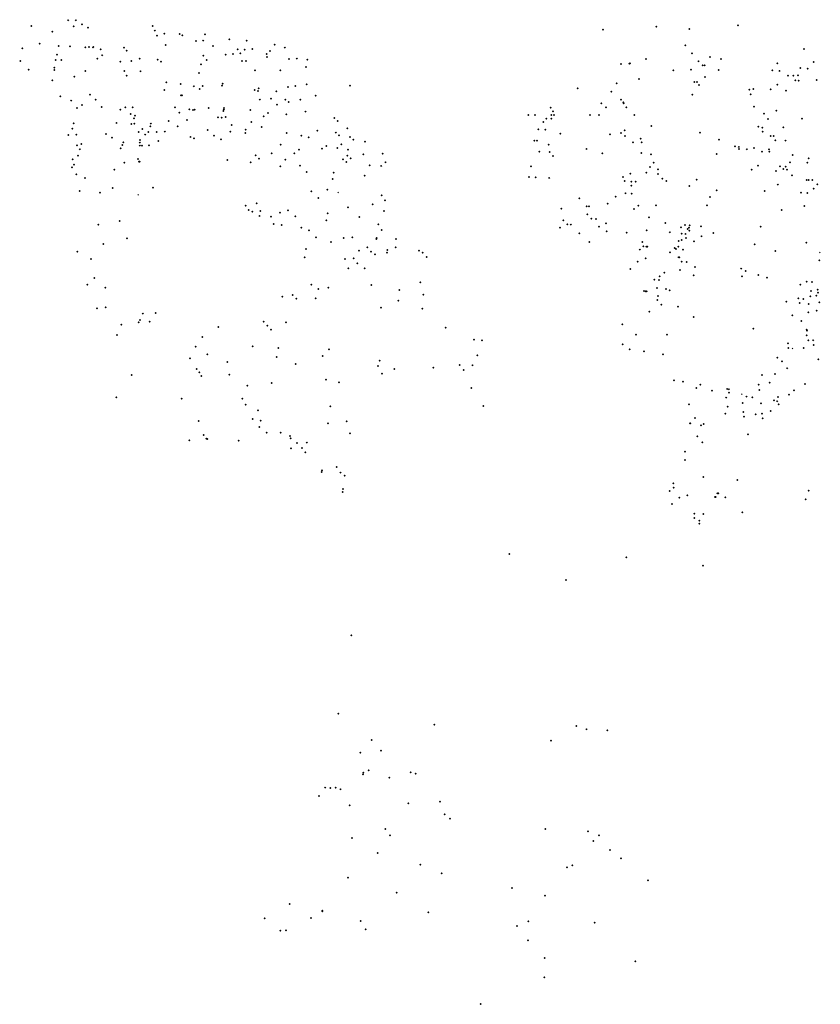
# Model space of a CAD drawing. Units: metres. Extents: x -599118 to -599004, y -1112359 to -1112246.
# Drawn here: x -599107 to -599105, y -1112274 to -1112272 of the extents above; entities that cross this region are included whole.
import ezdxf

# ---------------------------------------------------------------- set-up
doc = ezdxf.new("R2010")
doc.units = ezdxf.units.M
doc.header["$PDMODE"] = 3
doc.header["$PDSIZE"] = 0.001
doc.layers.add('1NP_1', color=2, linetype='Continuous')

msp = doc.modelspace()

# ---------------------------------------------------------------- linework, layer by layer
at = {"layer": '1NP_1', "color": 2, "true_color": 0xffe500}
for p in [(-599106.8449, -1112272.1181, 372.1163), (-599106.7689, -1112272.1059, 372.1163), (-599106.7575, -1112272.1185, 372.1163), (-599106.7531, -1112272.1061, 372.1163), (-599106.7404, -1112272.1143, 372.1163), (-599106.7277, -1112272.1211, 372.1163), (-599106.5946, -1112272.1179, 372.1163), (-599105.5566, -1112272.1191, 372.1163), (-599105.3886, -1112272.1168, 372.1163), (-599106.8016, -1112272.1294, 372.1163), (-599106.5903, -1112272.1274, 372.1163), (-599106.5861, -1112272.1376, 372.1163), (-599106.5709, -1112272.1339, 372.1163), (-599106.5393, -1112272.134, 372.1163), (-599106.5337, -1112272.1369, 372.1163), (-599106.4872, -1112272.1348, 372.1163), (-599105.6668, -1112272.1251, 372.1163), (-599105.4886, -1112272.124, 372.1163), (-599106.8274, -1112272.1546, 372.1163), (-599106.7886, -1112272.1594, 372.1163), (-599106.7651, -1112272.1601, 372.1163), (-599106.7338, -1112272.1616, 372.1163), (-599106.7257, -1112272.1613, 372.1163), (-599106.7176, -1112272.1621, 372.1163), (-599106.7171, -1112272.1608, 372.1163), (-599106.6536, -1112272.1628, 372.1163), (-599106.5679, -1112272.1573, 372.1163), (-599106.5056, -1112272.1491, 372.1163), (-599106.4907, -1112272.1484, 372.1163), (-599106.4704, -1112272.1593, 372.1163), (-599106.4369, -1112272.1455, 372.1163), (-599106.4008, -1112272.1482, 372.1163), (-599106.3432, -1112272.1566, 372.1163), (-599106.3224, -1112272.1624, 372.1163), (-599105.4969, -1112272.1575, 372.1163), (-599106.8635, -1112272.1638, 372.1163), (-599106.7921, -1112272.1769, 372.1163), (-599106.7018, -1112272.1658, 372.1163), (-599106.6988, -1112272.1784, 372.1163), (-599106.6481, -1112272.1687, 372.1163), (-599106.4906, -1112272.1789, 372.1163), (-599106.4443, -1112272.1767, 372.1163), (-599106.4292, -1112272.1759, 372.1163), (-599106.4195, -1112272.1657, 372.1163), (-599106.414, -1112272.174, 372.1163), (-599106.4049, -1112272.1667, 372.1163), (-599106.3896, -1112272.1654, 372.1163), (-599106.3598, -1112272.1756, 372.1163), (-599106.3589, -1112272.1818, 372.1163), (-599106.3528, -1112272.1692, 372.1163), (-599105.4834, -1112272.1739, 372.1163), (-599105.4465, -1112272.1817, 372.1163), (-599105.2529, -1112272.1653, 372.1163), (-599106.8677, -1112272.1898, 372.1163), (-599106.7972, -1112272.2035, 372.1163), (-599106.7946, -1112272.1876, 372.1163), (-599106.7827, -1112272.1877, 372.1163), (-599106.709, -1112272.185, 372.1163), (-599106.6615, -1112272.1912, 372.1163), (-599106.639, -1112272.1901, 372.1163), (-599106.6217, -1112272.1853, 372.1163), (-599106.5846, -1112272.1873, 372.1163), (-599106.5773, -1112272.1916, 372.1163), (-599106.4951, -1112272.197, 372.1163), (-599106.4832, -1112272.1879, 372.1163), (-599106.4107, -1112272.1902, 372.1163), (-599106.4024, -1112272.1899, 372.1163), (-599106.3136, -1112272.1857, 372.1163), (-599106.2977, -1112272.185, 372.1163), (-599106.2785, -1112272.2022, 372.1163), (-599106.2759, -1112272.1874, 372.1163), (-599105.6298, -1112272.1959, 372.1163), (-599105.6125, -1112272.1954, 372.1163), (-599105.6112, -1112272.1951, 372.1163), (-599105.5782, -1112272.186, 372.1163), (-599105.47, -1112272.1909, 372.1163), (-599105.4617, -1112272.1991, 372.1163), (-599105.4615, -1112272.199, 372.1163), (-599105.4571, -1112272.199, 372.1163), (-599105.4236, -1112272.186, 372.1163), (-599105.3074, -1112272.1945, 372.1163), (-599105.2603, -1112272.2041, 372.1163), (-599105.2326, -1112272.1919, 372.1163), (-599106.8501, -1112272.2082, 372.1163), (-599106.7976, -1112272.2085, 372.1163), (-599106.7561, -1112272.2225, 372.1163), (-599106.7337, -1112272.2106, 372.1163), (-599106.6534, -1112272.2103, 372.1163), (-599106.6485, -1112272.2202, 372.1163), (-599106.6198, -1112272.2113, 372.1163), (-599106.4995, -1112272.2146, 372.1163), (-599106.3838, -1112272.2091, 372.1163), (-599106.3316, -1112272.2092, 372.1163), (-599105.522, -1112272.209, 372.1163), (-599105.4853, -1112272.208, 372.1163), (-599105.4566, -1112272.2232, 372.1163), (-599105.4284, -1112272.2088, 372.1163), (-599105.3179, -1112272.2092, 372.1163), (-599105.3031, -1112272.2103, 372.1163), (-599105.3031, -1112272.2104, 372.1163), (-599105.2853, -1112272.2201, 372.1163), (-599105.2743, -1112272.2199, 372.1163), (-599105.265, -1112272.2193, 372.1163), (-599105.2449, -1112272.2061, 372.1163), (-599106.8012, -1112272.2297, 372.1163), (-599106.5665, -1112272.2337, 372.1163), (-599106.5371, -1112272.2374, 372.1163), (-599106.5099, -1112272.2423, 372.1163), (-599106.4919, -1112272.2418, 372.1163), (-599106.4516, -1112272.2407, 372.1163), (-599106.4508, -1112272.237, 372.1163), (-599106.316, -1112272.2433, 372.1163), (-599106.3009, -1112272.2416, 372.1163), (-599106.2773, -1112272.2379, 372.1163), (-599106.1882, -1112272.2408, 372.1163), (-599105.6385, -1112272.2363, 372.1163), (-599105.5926, -1112272.2268, 372.1163), (-599105.4787, -1112272.2331, 372.1163), (-599105.4728, -1112272.233, 372.1163), (-599105.4689, -1112272.2394, 372.1163), (-599105.3078, -1112272.2391, 372.1163), (-599105.2705, -1112272.2301, 372.1163), (-599105.2634, -1112272.2303, 372.1163), (-599105.2263, -1112272.2289, 372.1163), (-599106.7848, -1112272.2628, 372.1163), (-599106.7236, -1112272.2591, 372.1163), (-599106.5709, -1112272.25, 372.1163), (-599106.5361, -1112272.2611, 372.1163), (-599106.5346, -1112272.2611, 372.1163), (-599106.498, -1112272.2479, 372.1163), (-599106.3848, -1112272.2497, 372.1163), (-599106.3776, -1112272.2515, 372.1163), (-599106.3764, -1112272.2464, 372.1163), (-599106.3402, -1112272.2522, 372.1163), (-599106.2588, -1112272.2613, 372.1163), (-599105.7193, -1112272.2462, 372.1163), (-599105.6494, -1112272.2531, 372.1163), (-599105.4825, -1112272.2592, 372.1163), (-599105.3651, -1112272.2489, 372.1163), (-599105.3626, -1112272.2586, 372.1163), (-599105.3569, -1112272.2475, 372.1163), (-599105.3213, -1112272.2483, 372.1163), (-599105.2894, -1112272.2514, 372.1163), (-599106.7627, -1112272.2716, 372.1163), (-599106.7401, -1112272.2804, 372.1163), (-599106.712, -1112272.2699, 372.1163), (-599106.6998, -1112272.2847, 372.1163), (-599106.6513, -1112272.2854, 372.1163), (-599106.3739, -1112272.27, 372.1163), (-599106.3511, -1112272.2674, 372.1163), (-599106.3383, -1112272.28, 372.1163), (-599106.3213, -1112272.2698, 372.1163), (-599106.3146, -1112272.2742, 372.1163), (-599106.2907, -1112272.27, 372.1163), (-599105.6704, -1112272.2775, 372.1163), (-599105.6294, -1112272.2694, 372.1163), (-599105.6247, -1112272.2751, 372.1163), (-599105.6239, -1112272.2773, 372.1163), (-599105.6187, -1112272.2854, 372.1163), (-599105.3558, -1112272.2839, 372.1163), (-599106.7505, -1112272.2868, 372.1163), (-599106.6612, -1112272.2906, 372.1163), (-599106.6401, -1112272.2992, 372.1163), (-599106.6361, -1112272.2855, 372.1163), (-599106.6309, -1112272.3026, 372.1163), (-599106.5486, -1112272.2857, 372.1163), (-599106.5398, -1112272.2966, 372.1163), (-599106.5194, -1112272.2898, 372.1163), (-599106.5115, -1112272.2909, 372.1163), (-599106.5082, -1112272.2905, 372.1163), (-599106.4793, -1112272.287, 372.1163), (-599106.449, -1112272.2933, 372.1163), (-599106.4481, -1112272.2901, 372.1163), (-599106.4476, -1112272.2872, 372.1163), (-599106.4444, -1112272.3051, 372.1163), (-599106.3938, -1112272.2911, 372.1163), (-599106.366, -1112272.304, 372.1163), (-599106.357, -1112272.2969, 372.1163), (-599106.3194, -1112272.2999, 372.1163), (-599106.2798, -1112272.2946, 372.1163), (-599105.8207, -1112272.3012, 372.1163), (-599105.8068, -1112272.3012, 372.1163), (-599105.7749, -1112272.286, 372.1163), (-599105.7731, -1112272.3014, 372.1163), (-599105.7701, -1112272.2938, 372.1163), (-599105.7679, -1112272.3014, 372.1163), (-599105.6937, -1112272.3016, 372.1163), (-599105.6749, -1112272.3016, 372.1163), (-599105.6604, -1112272.2856, 372.1163), (-599105.602, -1112272.3015, 372.1163), (-599105.335, -1112272.2983, 372.1163), (-599105.3096, -1112272.2925, 372.1163), (-599106.7576, -1112272.3184, 372.1163), (-599106.6693, -1112272.3176, 372.1163), (-599106.6387, -1112272.32, 372.1163), (-599106.6329, -1112272.308, 372.1163), (-599106.6326, -1112272.3189, 372.1163), (-599106.5997, -1112272.3248, 372.1163), (-599106.5985, -1112272.3191, 372.1163), (-599106.562, -1112272.3135, 372.1163), (-599106.5435, -1112272.3249, 372.1163), (-599106.5241, -1112272.3117, 372.1163), (-599106.4599, -1112272.3062, 372.1163), (-599106.4527, -1112272.3071, 372.1163), (-599106.4317, -1112272.3219, 372.1163), (-599106.3916, -1112272.3155, 372.1163), (-599106.3704, -1112272.326, 372.1163), (-599106.2202, -1112272.3077, 372.1163), (-599106.2136, -1112272.3136, 372.1163), (-599105.7895, -1112272.316, 372.1163), (-599105.7837, -1112272.3087, 372.1163), (-599105.773, -1112272.3088, 372.1163), (-599105.5673, -1112272.3242, 372.1163), (-599105.3464, -1112272.3256, 372.1163), (-599105.3266, -1112272.3097, 372.1163), (-599105.2569, -1112272.309, 372.1163), (-599106.7688, -1112272.3426, 372.1163), (-599106.76, -1112272.3292, 372.1163), (-599106.7518, -1112272.3418, 372.1163), (-599106.6908, -1112272.3407, 372.1163), (-599106.6238, -1112272.3361, 372.1163), (-599106.6162, -1112272.3305, 372.1163), (-599106.6102, -1112272.3419, 372.1163), (-599106.6102, -1112272.3419, 372.1163), (-599106.6034, -1112272.3366, 372.1163), (-599106.5867, -1112272.3365, 372.1163), (-599106.5697, -1112272.3355, 372.1163), (-599106.4812, -1112272.3321, 372.1163), (-599106.4684, -1112272.3442, 372.1163), (-599106.4348, -1112272.3357, 372.1163), (-599106.4039, -1112272.3386, 372.1163), (-599106.403, -1112272.3316, 372.1163), (-599106.3189, -1112272.3385, 372.1163), (-599106.2884, -1112272.3438, 372.1163), (-599106.2556, -1112272.3338, 372.1163), (-599106.2173, -1112272.3377, 372.1163), (-599106.2106, -1112272.3435, 372.1163), (-599106.1935, -1112272.3291, 372.1163), (-599105.7999, -1112272.3311, 372.1163), (-599105.7859, -1112272.3314, 372.1163), (-599105.7546, -1112272.3397, 372.1163), (-599105.6523, -1112272.341, 372.1163), (-599105.6294, -1112272.3387, 372.1163), (-599105.6221, -1112272.3331, 372.1163), (-599105.6216, -1112272.3445, 372.1163), (-599105.4667, -1112272.3378, 372.1163), (-599105.3386, -1112272.3275, 372.1163), (-599105.3376, -1112272.3355, 372.1163), (-599105.3212, -1112272.3447, 372.1163), (-599105.3152, -1112272.3446, 372.1163), (-599105.2955, -1112272.327, 372.1163), (-599106.7506, -1112272.3639, 372.1163), (-599106.7416, -1112272.3614, 372.1163), (-599106.6784, -1112272.3479, 372.1163), (-599106.6572, -1112272.3634, 372.1163), (-599106.6549, -1112272.3577, 372.1163), (-599106.6212, -1112272.3584, 372.1163), (-599106.6212, -1112272.3643, 372.1163), (-599106.6209, -1112272.3528, 372.1163), (-599106.6167, -1112272.3645, 372.1163), (-599106.6021, -1112272.3641, 372.1163), (-599106.5833, -1112272.3546, 372.1163), (-599106.5168, -1112272.3469, 372.1163), (-599106.5095, -1112272.3493, 372.1163), (-599106.4542, -1112272.3513, 372.1163), (-599106.3311, -1112272.3627, 372.1163), (-599106.2736, -1112272.3473, 372.1163), (-599106.2369, -1112272.3649, 372.1163), (-599106.2059, -1112272.3618, 372.1163), (-599106.1884, -1112272.3468, 372.1163), (-599106.1813, -1112272.3523, 372.1163), (-599106.1573, -1112272.3562, 372.1163), (-599105.8084, -1112272.354, 372.1163), (-599105.8027, -1112272.3541, 372.1163), (-599105.7787, -1112272.3622, 372.1163), (-599105.6052, -1112272.3577, 372.1163), (-599105.5892, -1112272.3499, 372.1163), (-599105.5869, -1112272.358, 372.1163), (-599105.428, -1112272.3525, 372.1163), (-599105.3947, -1112272.366, 372.1163), (-599105.3119, -1112272.3537, 372.1163), (-599105.2907, -1112272.3541, 372.1163), (-599106.7487, -1112272.3853, 372.1163), (-599106.7448, -1112272.3723, 372.1163), (-599106.6606, -1112272.3697, 372.1163), (-599106.3822, -1112272.3845, 372.1163), (-599106.3496, -1112272.3801, 372.1163), (-599106.3028, -1112272.3805, 372.1163), (-599106.2935, -1112272.3725, 372.1163), (-599106.2458, -1112272.3709, 372.1163), (-599106.2144, -1112272.369, 372.1163), (-599106.1939, -1112272.3852, 372.1163), (-599106.1921, -1112272.3727, 372.1163), (-599106.1608, -1112272.3827, 372.1163), (-599106.1209, -1112272.3807, 372.1163), (-599105.798, -1112272.3769, 372.1163), (-599105.777, -1112272.3776, 372.1163), (-599105.7696, -1112272.3858, 372.1163), (-599105.7008, -1112272.3715, 372.1163), (-599105.668, -1112272.3803, 372.1163), (-599105.5875, -1112272.3799, 372.1163), (-599105.5676, -1112272.3826, 372.1163), (-599105.4327, -1112272.3819, 372.1163), (-599105.3869, -1112272.3674, 372.1163), (-599105.3864, -1112272.3713, 372.1163), (-599105.3704, -1112272.3724, 372.1163), (-599105.3556, -1112272.369, 372.1163), (-599105.3394, -1112272.3772, 372.1163), (-599105.3246, -1112272.372, 372.1163), (-599105.324, -1112272.3768, 372.1163), (-599105.324, -1112272.3769, 372.1163), (-599105.2762, -1112272.3839, 372.1163), (-599106.7599, -1112272.3927, 372.1163), (-599106.757, -1112272.4037, 372.1163), (-599106.6533, -1112272.3998, 372.1163), (-599106.6251, -1112272.3919, 372.1163), (-599106.623, -1112272.3977, 372.1163), (-599106.6218, -1112272.3978, 372.1163), (-599106.4406, -1112272.3942, 372.1163), (-599106.3928, -1112272.3988, 372.1163), (-599106.3758, -1112272.3914, 372.1163), (-599106.3211, -1112272.3934, 372.1163), (-599106.2914, -1112272.406, 372.1163), (-599106.2027, -1112272.3929, 372.1163), (-599106.1957, -1112272.3979, 372.1163), (-599106.1867, -1112272.3908, 372.1163), (-599106.1473, -1112272.4053, 372.1163), (-599106.1239, -1112272.4064, 372.1163), (-599106.115, -1112272.399, 372.1163), (-599105.8151, -1112272.4072, 372.1163), (-599105.5626, -1112272.3998, 372.1163), (-599105.3475, -1112272.4058, 372.1163), (-599105.3019, -1112272.4071, 372.1163), (-599105.2813, -1112272.3987, 372.1163), (-599105.2457, -1112272.3996, 372.1163), (-599105.2433, -1112272.3903, 372.1163), (-599106.7612, -1112272.4089, 372.1163), (-599106.7521, -1112272.4233, 372.1163), (-599106.6735, -1112272.4139, 372.1163), (-599106.3316, -1112272.4072, 372.1163), (-599106.2775, -1112272.4188, 372.1163), (-599106.2219, -1112272.4199, 372.1163), (-599106.1582, -1112272.4266, 372.1163), (-599105.6105, -1112272.4222, 372.1163), (-599105.5773, -1112272.4205, 372.1163), (-599105.5701, -1112272.4082, 372.1163), (-599105.5537, -1112272.4136, 372.1163), (-599105.5532, -1112272.4232, 372.1163), (-599105.3602, -1112272.4141, 372.1163), (-599105.3104, -1112272.4165, 372.1163), (-599105.2955, -1112272.4125, 372.1163), (-599105.2902, -1112272.4076, 372.1163), (-599105.2875, -1112272.4137, 372.1163), (-599105.2774, -1112272.4255, 372.1163), (-599106.734, -1112272.4311, 372.1163), (-599106.2239, -1112272.433, 372.1163), (-599105.8194, -1112272.4293, 372.1163), (-599105.8058, -1112272.4299, 372.1163), (-599105.7777, -1112272.4311, 372.1163), (-599105.6257, -1112272.4294, 372.1163), (-599105.622, -1112272.4376, 372.1163), (-599105.6087, -1112272.4467, 372.1163), (-599105.6083, -1112272.4384, 372.1163), (-599105.5992, -1112272.4388, 372.1163), (-599105.5446, -1112272.4324, 372.1163), (-599105.5365, -1112272.4373, 372.1163), (-599105.4887, -1112272.4474, 372.1163), (-599105.4737, -1112272.4343, 372.1163), (-599105.3065, -1112272.4447, 372.1163), (-599105.2474, -1112272.435, 372.1163), (-599105.2428, -1112272.4352, 372.1163), (-599105.2354, -1112272.4355, 372.1163), (-599105.2253, -1112272.4445, 372.1163), (-599106.7449, -1112272.4578, 372.1163), (-599106.7034, -1112272.4612, 372.1163), (-599106.6769, -1112272.452, 372.1163), (-599106.6246, -1112272.4659, 372.1163), (-599106.5941, -1112272.4508, 372.1163), (-599106.2679, -1112272.4585, 372.1163), (-599106.2351, -1112272.4555, 372.1163), (-599106.2125, -1112272.4611, 372.1163), (-599106.1229, -1112272.467, 372.1163), (-599105.6204, -1112272.463, 372.1163), (-599105.6077, -1112272.4635, 372.1163), (-599105.4325, -1112272.4566, 372.1163), (-599105.3337, -1112272.4583, 372.1163), (-599105.2585, -1112272.4615, 372.1163), (-599105.2458, -1112272.4621, 372.1163), (-599105.2326, -1112272.4533, 372.1163), (-599106.4032, -1112272.488, 372.1163), (-599106.3807, -1112272.4832, 372.1163), (-599106.2536, -1112272.4721, 372.1163), (-599106.1413, -1112272.4853, 372.1163), (-599106.1159, -1112272.4773, 372.1163), (-599105.7157, -1112272.4729, 372.1163), (-599105.6573, -1112272.4841, 372.1163), (-599105.6408, -1112272.4696, 372.1163), (-599105.5941, -1112272.4879, 372.1163), (-599105.5574, -1112272.4873, 372.1163), (-599105.4524, -1112272.4873, 372.1163), (-599105.4461, -1112272.4703, 372.1163), (-599106.3972, -1112272.4974, 372.1163), (-599106.3895, -1112272.5007, 372.1163), (-599106.3726, -1112272.4992, 372.1163), (-599106.3326, -1112272.5028, 372.1163), (-599106.316, -1112272.4978, 372.1163), (-599106.2344, -1112272.504, 372.1163), (-599106.1923, -1112272.4918, 372.1163), (-599106.1183, -1112272.4993, 372.1163), (-599105.7525, -1112272.4945, 372.1163), (-599105.7004, -1112272.4894, 372.1163), (-599105.6992, -1112272.5062, 372.1163), (-599105.6954, -1112272.4897, 372.1163), (-599105.6032, -1112272.4954, 372.1163), (-599105.2989, -1112272.4974, 372.1163), (-599105.2517, -1112272.4892, 372.1163), (-599106.7069, -1112272.5271, 372.1163), (-599106.663, -1112272.5201, 372.1163), (-599106.3746, -1112272.5095, 372.1163), (-599106.3512, -1112272.511, 372.1163), (-599106.3453, -1112272.5258, 372.1163), (-599106.3289, -1112272.5279, 372.1163), (-599106.301, -1112272.5099, 372.1163), (-599106.2366, -1112272.5187, 372.1163), (-599106.1691, -1112272.5119, 372.1163), (-599106.1297, -1112272.5267, 372.1163), (-599105.7483, -1112272.5185, 372.1163), (-599105.74, -1112272.5269, 372.1163), (-599105.7331, -1112272.5274, 372.1163), (-599105.691, -1112272.5148, 372.1163), (-599105.6813, -1112272.5155, 372.1163), (-599105.6603, -1112272.5248, 372.1163), (-599105.5723, -1112272.5125, 372.1163), (-599105.5385, -1112272.5237, 372.1163), (-599105.4981, -1112272.5278, 372.1163), (-599105.4879, -1112272.5286, 372.1163), (-599106.2885, -1112272.5338, 372.1163), (-599106.2884, -1112272.5337, 372.1163), (-599106.2724, -1112272.539, 372.1163), (-599106.1227, -1112272.5383, 372.1163), (-599105.7553, -1112272.5336, 372.1163), (-599105.7156, -1112272.545, 372.1163), (-599105.6752, -1112272.5316, 372.1163), (-599105.6595, -1112272.541, 372.1163), (-599105.6181, -1112272.5441, 372.1163), (-599105.5767, -1112272.5389, 372.1163), (-599105.5291, -1112272.5435, 372.1163), (-599105.5059, -1112272.5329, 372.1163), (-599105.505, -1112272.5456, 372.1163), (-599105.4968, -1112272.5468, 372.1163), (-599105.4926, -1112272.5366, 372.1163), (-599105.4895, -1112272.5336, 372.1163), (-599105.4891, -1112272.5399, 372.1163), (-599105.4651, -1112272.5311, 372.1163), (-599105.4393, -1112272.5444, 372.1163), (-599105.3422, -1112272.5318, 372.1163), (-599106.6967, -1112272.5673, 372.1163), (-599106.6476, -1112272.5555, 372.1163), (-599106.258, -1112272.5538, 372.1163), (-599106.2271, -1112272.5632, 372.1163), (-599106.2014, -1112272.5551, 372.1163), (-599106.1834, -1112272.5532, 372.1163), (-599106.1337, -1112272.5568, 372.1163), (-599106.1329, -1112272.5551, 372.1163), (-599106.0931, -1112272.557, 372.1163), (-599105.6949, -1112272.5628, 372.1163), (-599105.586, -1112272.5633, 372.1163), (-599105.5106, -1112272.5609, 372.1163), (-599105.5044, -1112272.5592, 372.1163), (-599105.4957, -1112272.5552, 372.1163), (-599105.4793, -1112272.5615, 372.1163), (-599105.4638, -1112272.5513, 372.1163), (-599105.3543, -1112272.5677, 372.1163), (-599105.2481, -1112272.5643, 372.1163), (-599106.7497, -1112272.5831, 372.1163), (-599106.2788, -1112272.5778, 372.1163), (-599106.1695, -1112272.5809, 372.1163), (-599106.1521, -1112272.5744, 372.1163), (-599106.1448, -1112272.583, 372.1163), (-599106.1369, -1112272.5885, 372.1163), (-599106.1121, -1112272.5848, 372.1163), (-599106.111, -1112272.5793, 372.1163), (-599106.0943, -1112272.5742, 372.1163), (-599106.0459, -1112272.5813, 372.1163), (-599106.0382, -1112272.5852, 372.1163), (-599105.5909, -1112272.5792, 372.1163), (-599105.5838, -1112272.5718, 372.1163), (-599105.5773, -1112272.5725, 372.1163), (-599105.5755, -1112272.5726, 372.1163), (-599105.529, -1112272.5846, 372.1163), (-599105.5191, -1112272.5756, 372.1163), (-599105.5161, -1112272.5778, 372.1163), (-599105.5113, -1112272.5724, 372.1163), (-599105.502, -1112272.579, 372.1163), (-599105.3116, -1112272.5817, 372.1163), (-599105.22, -1112272.5848, 372.1163), (-599106.7217, -1112272.5979, 372.1163), (-599106.2815, -1112272.595, 372.1163), (-599106.1983, -1112272.5983, 372.1163), (-599106.1804, -1112272.5969, 372.1163), (-599106.173, -1112272.6071, 372.1163), (-599106.0304, -1112272.5941, 372.1163), (-599105.5956, -1112272.6035, 372.1163), (-599105.5791, -1112272.5967, 372.1163), (-599105.5112, -1112272.5946, 372.1163), (-599105.5098, -1112272.5945, 372.1163), (-599105.5046, -1112272.6035, 372.1163), (-599105.4945, -1112272.6042, 372.1163), (-599105.2213, -1112272.601, 372.1163), (-599106.1918, -1112272.6171, 372.1163), (-599106.1576, -1112272.6174, 372.1163), (-599105.6106, -1112272.6191, 372.1163), (-599105.5404, -1112272.6262, 372.1163), (-599105.5081, -1112272.6206, 372.1163), (-599105.4774, -1112272.6144, 372.1163), (-599105.3821, -1112272.6178, 372.1163), (-599105.373, -1112272.6226, 372.1163), (-599106.7149, -1112272.6371, 372.1163), (-599106.0433, -1112272.6464, 372.1163), (-599105.5608, -1112272.6406, 372.1163), (-599105.5517, -1112272.6417, 372.1163), (-599105.55, -1112272.6338, 372.1163), (-599105.4799, -1112272.6317, 372.1163), (-599105.3803, -1112272.634, 372.1163), (-599105.3465, -1112272.6311, 372.1163), (-599105.3288, -1112272.6363, 372.1163), (-599105.2469, -1112272.6447, 372.1163), (-599105.2361, -1112272.6458, 372.1163), (-599106.7292, -1112272.6513, 372.1163), (-599106.692, -1112272.6571, 372.1163), (-599106.2675, -1112272.651, 372.1163), (-599106.2535, -1112272.6597, 372.1163), (-599106.2326, -1112272.6574, 372.1163), (-599106.1444, -1112272.6516, 372.1163), (-599106.0866, -1112272.6619, 372.1163), (-599105.5821, -1112272.6642, 372.1163), (-599105.5789, -1112272.6646, 372.1163), (-599105.5771, -1112272.6647, 372.1163), (-599105.5553, -1112272.6579, 372.1163), (-599105.537, -1112272.66, 372.1163), (-599105.5296, -1112272.6629, 372.1163), (-599105.2599, -1112272.6512, 372.1163), (-599105.2383, -1112272.6639, 372.1163), (-599105.2246, -1112272.6617, 372.1163), (-599105.2237, -1112272.6676, 372.1163), (-599106.3278, -1112272.6756, 372.1163), (-599106.306, -1112272.6725, 372.1163), (-599106.2984, -1112272.6797, 372.1163), (-599106.259, -1112272.6789, 372.1163), (-599106.0887, -1112272.684, 372.1163), (-599106.0369, -1112272.6714, 372.1163), (-599105.5547, -1112272.6828, 372.1163), (-599105.5533, -1112272.6746, 372.1163), (-599105.289, -1112272.6861, 372.1163), (-599105.2645, -1112272.6795, 372.1163), (-599105.2617, -1112272.689, 372.1163), (-599105.2537, -1112272.6807, 372.1163), (-599105.2431, -1112272.6911, 372.1163), (-599105.2398, -1112272.675, 372.1163), (-599105.2274, -1112272.6739, 372.1163), (-599105.2207, -1112272.6877, 372.1163), (-599106.7092, -1112272.7001, 372.1163), (-599106.6915, -1112272.6975, 372.1163), (-599106.615, -1112272.7107, 372.1163), (-599106.5884, -1112272.7094, 372.1163), (-599106.1241, -1112272.6983, 372.1163), (-599106.0392, -1112272.7002, 372.1163), (-599105.5716, -1112272.7067, 372.1163), (-599105.5464, -1112272.6922, 372.1163), (-599105.5122, -1112272.6962, 372.1163), (-599105.2435, -1112272.7082, 372.1163), (-599105.2267, -1112272.7044, 372.1163), (-599106.6235, -1112272.7288, 372.1163), (-599106.6208, -1112272.724, 372.1163), (-599106.6011, -1112272.7276, 372.1163), (-599106.3663, -1112272.7276, 372.1163), (-599106.3201, -1112272.7284, 372.1163), (-599105.48, -1112272.7178, 372.1163), (-599105.2764, -1112272.7145, 372.1163), (-599105.2578, -1112272.7258, 372.1163), (-599106.6591, -1112272.7337, 372.1163), (-599106.4594, -1112272.738, 372.1163), (-599106.3583, -1112272.7356, 372.1163), (-599106.3512, -1112272.7435, 372.1163), (-599105.9913, -1112272.7394, 372.1163), (-599105.6271, -1112272.7329, 372.1163), (-599105.3569, -1112272.7415, 372.1163), (-599105.2469, -1112272.7436, 372.1163), (-599105.2463, -1112272.7461, 372.1163), (-599106.6682, -1112272.7549, 372.1163), (-599106.4927, -1112272.759, 372.1163), (-599105.9328, -1112272.7642, 372.1163), (-599105.916, -1112272.7655, 372.1163), (-599105.5989, -1112272.7539, 372.1163), (-599105.535, -1112272.754, 372.1163), (-599105.2857, -1112272.772, 372.1163), (-599105.2474, -1112272.7554, 372.1163), (-599105.2438, -1112272.7659, 372.1163), (-599105.2337, -1112272.7656, 372.1163), (-599106.506, -1112272.7786, 372.1163), (-599106.3887, -1112272.7781, 372.1163), (-599106.3361, -1112272.7816, 372.1163), (-599106.2317, -1112272.7844, 372.1163), (-599105.6262, -1112272.7741, 372.1163), (-599105.6116, -1112272.7842, 372.1163), (-599105.5826, -1112272.7886, 372.1163), (-599105.2847, -1112272.7813, 372.1163), (-599105.2763, -1112272.7827, 372.1163), (-599105.253, -1112272.7816, 372.1163), (-599105.233, -1112272.7756, 372.1163), (-599106.5176, -1112272.803, 372.1163), (-599106.4821, -1112272.7944, 372.1163), (-599106.4408, -1112272.8103, 372.1163), (-599106.3392, -1112272.8004, 372.1163), (-599106.2447, -1112272.7982, 372.1163), (-599106.1269, -1112272.8078, 372.1163), (-599105.9258, -1112272.7966, 372.1163), (-599105.5433, -1112272.7944, 372.1163), (-599105.3076, -1112272.8013, 372.1163), (-599105.2978, -1112272.8092, 372.1163), (-599105.223, -1112272.8052, 372.1163), (-599106.5041, -1112272.8246, 372.1163), (-599106.4984, -1112272.8319, 372.1163), (-599106.3, -1112272.8145, 372.1163), (-599106.1306, -1112272.819, 372.1163), (-599106.0968, -1112272.8251, 372.1163), (-599106.0165, -1112272.8221, 372.1163), (-599105.9621, -1112272.8165, 372.1163), (-599105.954, -1112272.8269, 372.1163), (-599105.9357, -1112272.8176, 372.1163), (-599105.2873, -1112272.8238, 372.1163), (-599106.6382, -1112272.8374, 372.1163), (-599106.4944, -1112272.8391, 372.1163), (-599106.4369, -1112272.8368, 372.1163), (-599106.2376, -1112272.8467, 372.1163), (-599106.2107, -1112272.8521, 372.1163), (-599106.122, -1112272.8345, 372.1163), (-599105.5205, -1112272.8482, 372.1163), (-599105.5021, -1112272.8513, 372.1163), (-599105.3391, -1112272.8374, 372.1163), (-599105.3234, -1112272.8531, 372.1163), (-599105.3123, -1112272.8351, 372.1163), (-599106.3998, -1112272.8596, 372.1163), (-599106.3495, -1112272.854, 372.1163), (-599105.9379, -1112272.8639, 372.1163), (-599105.4743, -1112272.8644, 372.1163), (-599105.4662, -1112272.8569, 372.1163), (-599105.4422, -1112272.8696, 372.1163), (-599105.4109, -1112272.8663, 372.1163), (-599105.4075, -1112272.8668, 372.1163), (-599105.4069, -1112272.8737, 372.1163), (-599105.3458, -1112272.857, 372.1163), (-599105.3446, -1112272.868, 372.1163), (-599105.2729, -1112272.8687, 372.1163), (-599105.2508, -1112272.8555, 372.1163), (-599106.6696, -1112272.8833, 372.1163), (-599106.535, -1112272.8858, 372.1163), (-599106.4101, -1112272.8864, 372.1163), (-599105.413, -1112272.8839, 372.1163), (-599105.3807, -1112272.8768, 372.1163), (-599105.3711, -1112272.8817, 372.1163), (-599105.3588, -1112272.8832, 372.1163), (-599105.3147, -1112272.8896, 372.1163), (-599105.3079, -1112272.8914, 372.1163), (-599105.3063, -1112272.8829, 372.1163), (-599105.2837, -1112272.8777, 372.1163), (-599106.403, -1112272.8985, 372.1163), (-599106.3775, -1112272.9104, 372.1163), (-599106.2285, -1112272.9022, 372.1163), (-599105.9136, -1112272.901, 372.1163), (-599105.4893, -1112272.8977, 372.1163), (-599105.4101, -1112272.9027, 372.1163), (-599105.3788, -1112272.8953, 372.1163), (-599105.3778, -1112272.9135, 372.1163), (-599105.3413, -1112272.8957, 372.1163), (-599105.3216, -1112272.9115, 372.1163), (-599105.3047, -1112272.8976, 372.1163), (-599106.4999, -1112272.9324, 372.1163), (-599106.3888, -1112272.9277, 372.1163), (-599106.3719, -1112272.9311, 372.1163), (-599106.1949, -1112272.9331, 372.1163), (-599105.4771, -1112272.9261, 372.1163), (-599105.4147, -1112272.9172, 372.1163), (-599105.3762, -1112272.9233, 372.1163), (-599105.3522, -1112272.9186, 372.1163), (-599105.3391, -1112272.917, 372.1163), (-599105.338, -1112272.9269, 372.1163), (-599106.3748, -1112272.9448, 372.1163), (-599106.2332, -1112272.9372, 372.1163), (-599105.4873, -1112272.937, 372.1163), (-599105.4866, -1112272.937, 372.1163), (-599105.4649, -1112272.9411, 372.1163), (-599105.4595, -1112272.9382, 372.1163), (-599106.5194, -1112272.9718, 372.1163), (-599106.4895, -1112272.9609, 372.1163), (-599106.4843, -1112272.9684, 372.1163), (-599106.4819, -1112272.9689, 372.1163), (-599106.4176, -1112272.9729, 372.1163), (-599106.3599, -1112272.9559, 372.1163), (-599106.331, -1112272.9564, 372.1163), (-599106.3115, -1112272.9633, 372.1163), (-599106.3103, -1112272.9681, 372.1163), (-599106.1884, -1112272.9572, 372.1163), (-599105.4722, -1112272.964, 372.1163), (-599105.368, -1112272.9594, 372.1163), (-599106.3096, -1112272.9887, 372.1163), (-599106.2975, -1112272.9773, 372.1163), (-599106.287, -1112272.9875, 372.1163), (-599106.2771, -1112272.9771, 372.1163), (-599105.4977, -1112272.995, 372.1163), (-599105.4622, -1112272.9761, 372.1163), (-599106.28, -1112272.9966, 372.1163), (-599105.498, -1112273.0125, 372.1163), (-599106.2458, -1112273.0336, 372.1163), (-599106.2155, -1112273.0266, 372.1163), (-599106.2463, -1112273.0371, 372.1163), (-599106.2077, -1112273.0386, 372.1163), (-599106.1989, -1112273.0448, 372.1163), (-599105.4602, -1112273.0472, 372.1163), (-599105.39, -1112273.0537, 372.1163), (-599106.2024, -1112273.0721, 372.1163), (-599105.5296, -1112273.0765, 372.1163), (-599105.5221, -1112273.0604, 372.1163), (-599105.521, -1112273.0695, 372.1163), (-599105.2427, -1112273.0758, 372.1163), (-599106.2033, -1112273.0784, 372.1163), (-599105.5094, -1112273.09, 372.1163), (-599105.4931, -1112273.0853, 372.1163), (-599105.436, -1112273.0888, 372.1163), (-599105.4348, -1112273.089, 372.1163), (-599105.4309, -1112273.0809, 372.1163), (-599105.4293, -1112273.0811, 372.1163), (-599105.4146, -1112273.0893, 372.1163), (-599105.2491, -1112273.0935, 372.1163), (-599105.5249, -1112273.1034, 372.1163), (-599105.4787, -1112273.1319, 372.1163), (-599105.4786, -1112273.1229, 372.1163), (-599105.4682, -1112273.1375, 372.1163), (-599105.4598, -1112273.1237, 372.1163), (-599105.3795, -1112273.1204, 372.1163), (-599105.4684, -1112273.1436, 372.1163), (-599105.8597, -1112273.2063, 372.1163), (-599105.6187, -1112273.2133, 372.1163), (-599105.4609, -1112273.2306, 372.1163), (-599105.743, -1112273.2601, 372.1163), (-599106.1851, -1112273.3739, 372.1163), (-599106.2122, -1112273.5356, 372.1163), (-599106.0146, -1112273.558, 372.1163), (-599105.7216, -1112273.5611, 372.1163), (-599105.7008, -1112273.5678, 372.1163), (-599105.6579, -1112273.5697, 372.1163), (-599106.1433, -1112273.5899, 372.1163), (-599105.7738, -1112273.5913, 372.1163), (-599106.1669, -1112273.6157, 372.1163), (-599106.1242, -1112273.6116, 372.1163), (-599106.1612, -1112273.6608, 372.1163), (-599106.1607, -1112273.657, 372.1163), (-599106.1495, -1112273.6521, 372.1163), (-599106.0634, -1112273.6564, 372.1163), (-599106.0528, -1112273.6589, 372.1163), (-599106.1073, -1112273.6673, 372.1163), (-599106.2523, -1112273.7053, 372.1163), (-599106.2393, -1112273.6879, 372.1163), (-599106.2286, -1112273.6889, 372.1163), (-599106.2176, -1112273.6882, 372.1163), (-599106.2077, -1112273.6914, 372.1163), (-599106.1891, -1112273.7241, 372.1163), (-599106.0679, -1112273.7202, 372.1163), (-599106.0024, -1112273.7168, 372.1163), (-599105.9928, -1112273.7432, 372.1163), (-599105.9819, -1112273.7519, 372.1163), (-599106.1156, -1112273.7733, 372.1163), (-599106.1055, -1112273.786, 372.1163), (-599105.7856, -1112273.7734, 372.1163), (-599105.698, -1112273.7777, 372.1163), (-599105.6752, -1112273.7863, 372.1163), (-599106.1842, -1112273.7914, 372.1163), (-599105.6864, -1112273.7976, 372.1163), (-599106.1308, -1112273.8226, 372.1163), (-599105.6523, -1112273.8164, 372.1163), (-599106.043, -1112273.8464, 372.1163), (-599105.7298, -1112273.848, 372.1163), (-599105.6295, -1112273.8333, 372.1163), (-599105.9991, -1112273.8644, 372.1163), (-599105.7407, -1112273.8524, 372.1163), (-599106.1921, -1112273.8738, 372.1163), (-599105.574, -1112273.8791, 372.1163), (-599106.0919, -1112273.9046, 372.1163), (-599105.854, -1112273.8951, 372.1163), (-599106.3125, -1112273.9278, 372.1163), (-599105.7865, -1112273.9104, 372.1163), (-599106.245, -1112273.9417, 372.1163), (-599106.2449, -1112273.9427, 372.1163), (-599106.0265, -1112273.9447, 372.1163), (-599106.3639, -1112273.9571, 372.1163), (-599106.2687, -1112273.9569, 372.1163), (-599106.1661, -1112273.9631, 372.1163), (-599105.8209, -1112273.9635, 372.1163), (-599105.6838, -1112273.966, 372.1163), (-599106.3314, -1112273.9826, 372.1163), (-599106.3198, -1112273.9823, 372.1163), (-599106.1559, -1112273.9798, 372.1163), (-599105.8439, -1112273.9728, 372.1163), (-599105.8214, -1112274.0024, 372.1163), (-599105.7873, -1112274.0393, 372.1163), (-599105.6002, -1112274.0461, 372.1163), (-599105.7877, -1112274.0788, 372.1163), (-599105.9189, -1112274.1336, 372.1163)]:
    msp.add_point(p, dxfattribs=at)

doc.saveas('drawing.dxf')
